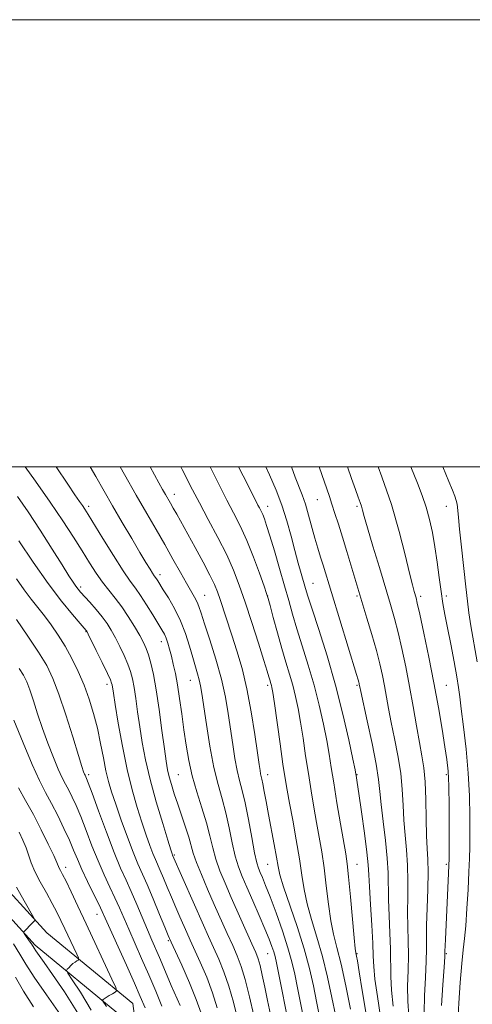
# Model space of a CAD drawing. Extents: x 2082300 to 2085200, y 309800 to 312700.
# Drawn here: x 2084552 to 2084755, y 312260 to 312700 of the extents above; entities that cross this region are included whole.
import ezdxf

# ---------------------------------------------------------------- set-up
doc = ezdxf.new("R2010")
doc.units = 0
doc.header["$MEASUREMENT"] = 0
for name, color, linetype, lineweight in [('BREAKLINE DTM HARD', 7, 'Continuous', 0), ('CONTOUR INDEX', 41, 'Continuous', 13), ('CONTOUR INTERMEDIATE', 44, 'Continuous', 0), ('GRID LINE', 7, 'Continuous', 0), ('SPOT ELEVATION DTM', 2, 'Continuous', 13)]:
    doc.layers.add(name, color=color, linetype=linetype, lineweight=lineweight)

msp = doc.modelspace()

# ---------------------------------------------------------------- linework, layer by layer
at = {"layer": 'BREAKLINE DTM HARD'}
for points in [[(2084480.36, 311926.89, 1067.38), (2084507.26, 311952.84, 1059.22), (2084529.57, 311982.27, 1054.18), (2084557.38, 312026.1, 1043.73), (2084589.67, 312073.06, 1032.26), (2084619.35, 312112.39, 1025.09), (2084621.28, 312132.45, 1022.88), (2084612.62, 312185.37, 1021.07), (2084602.58, 312259.99, 1017.2), (2084564.13, 312291.61, 1021.7), (2084538.58, 312319.65, 1023.19), (2084515.11, 312345.65, 1024.81), (2084495.91, 312362.54, 1026.43)], [(2084475.08, 311932.36, 1067.38), (2084501.56, 311957.9, 1059.22), (2084523.32, 311986.61, 1054.18), (2084551.04, 312030.29, 1043.73), (2084583.5, 312077.5, 1032.26), (2084611.99, 312115.25, 1025.09), (2084613.62, 312132.2, 1022.88), (2084605.1, 312184.25, 1021.07), (2084595.45, 312256.02, 1017.2), (2084558.88, 312286.09, 1021.7), (2084532.95, 312314.54, 1023.19), (2084509.76, 312340.23, 1024.81), (2084490.89, 312356.84, 1026.43)]]:
    msp.add_polyline3d(points, dxfattribs=at)
at = {"layer": 'CONTOUR INDEX', "flags": 128}
for points, elevation in [([(2084673.275, 312245.996), (2084666.869, 312278.137), (2084666.237, 312281.031), (2084665.666, 312283.086), (2084664.856, 312285.505), (2084663.602, 312288.822), (2084661.723, 312293.406), (2084659.152, 312299.385), (2084656.275, 312305.935), (2084653.591, 312311.993), (2084651.481, 312316.842), (2084649.841, 312321.15), (2084648.451, 312325.93), (2084647.113, 312331.903), (2084645.728, 312338.611), (2084644.22, 312345.301), (2084642.541, 312351.515), (2084640.745, 312357.957), (2084638.912, 312365.624), (2084637.136, 312375.041), (2084635.552, 312384.839), (2084633.498, 312398.715), (2084632.935, 312402.154), (2084632.379, 312404.694), (2084631.63, 312407.383), (2084630.644, 312410.64), (2084629.421, 312414.726), (2084627.943, 312419.779), (2084626.135, 312425.437), (2084623.904, 312431.211), (2084621.25, 312436.641), (2084618.541, 312441.374), (2084616.239, 312445.086), (2084613.746, 312449.072), (2084613.172, 312449.962), (2084612.216, 312451.306), (2084611.477, 312452.409), (2084610.322, 312454.241), (2084608.523, 312457.197), (2084605.838, 312461.686), (2084602.159, 312467.9), (2084597.897, 312475.158), (2084593.598, 312482.561), (2084586.023, 312495.751), (2084583.51, 312500)], 1000), ([(2084706.85, 312256.189), (2084705.269, 312265.894), (2084703.901, 312274.121), (2084703.073, 312279.025), (2084702.684, 312281.242), (2084702.4, 312282.679), (2084702.17, 312284.644), (2084701.707, 312289.413), (2084700.03, 312307.737), (2084699.181, 312316.598), (2084698.527, 312322.507), (2084697.872, 312326.986), (2084695.562, 312340.394), (2084693.969, 312349.778), (2084692.501, 312358.637), (2084691.39, 312365.601), (2084690.442, 312371.467), (2084689.359, 312377.57), (2084687.894, 312384.938), (2084686.013, 312393.369), (2084683.734, 312402.351), (2084681.125, 312411.379), (2084678.456, 312419.968), (2084676.043, 312427.638), (2084674.094, 312434.148), (2084672.368, 312440.22), (2084670.509, 312446.814), (2084668.29, 312454.513), (2084665.971, 312462.392), (2084663.941, 312469.146), (2084662.483, 312473.807), (2084661.482, 312476.752), (2084660.718, 312478.693), (2084660.01, 312480.244), (2084659.313, 312481.623), (2084658.619, 312482.952), (2084654.078, 312491.903), (2084649.896, 312500)], 990), ([(2084740.782, 312259.136), (2084741.366, 312268.41), (2084741.874, 312276.254), (2084742.158, 312280.815), (2084742.282, 312283.207), (2084742.513, 312288.573), (2084743.915, 312318.365), (2084744.061, 312321.764), (2084744.121, 312324.809), (2084744.137, 312329.766), (2084744.134, 312338.103), (2084744.083, 312348.113), (2084743.941, 312357.295), (2084743.655, 312363.886), (2084743.132, 312369.086), (2084742.271, 312374.832), (2084740.994, 312382.644), (2084739.321, 312392.354), (2084737.291, 312403.374), (2084735.004, 312414.956), (2084732.779, 312425.705), (2084730.992, 312434.066), (2084729.904, 312438.981), (2084729.323, 312441.388), (2084728.473, 312444.334), (2084727.702, 312447.27), (2084726.434, 312452.492), (2084724.496, 312460.651), (2084721.8, 312471.159), (2084718.28, 312483.116), (2084714.027, 312495.502), (2084712.33, 312500)], 980), ([(2084633.18, 312255.748), (2084631.04, 312261.789), (2084627.937, 312269.305), (2084624.493, 312277.09), (2084619.746, 312287.512), (2084618.484, 312290.406), (2084616.96, 312294.083), (2084614.591, 312299.861), (2084611.741, 312306.76), (2084609.012, 312313.223), (2084604.921, 312322.533), (2084602.824, 312327.652), (2084600.238, 312334.465), (2084597.474, 312342.072), (2084594.993, 312349.116), (2084593.136, 312354.64), (2084591.765, 312359.285), (2084590.619, 312364.091), (2084589.47, 312369.845), (2084588.214, 312376.331), (2084586.776, 312383.08), (2084585.092, 312389.704), (2084583.123, 312396.141), (2084580.837, 312402.41), (2084578.223, 312408.508), (2084575.357, 312414.343), (2084572.334, 312419.8), (2084569.246, 312424.788), (2084566.158, 312429.303), (2084563.131, 312433.365), (2084560.19, 312437.065), (2084557.209, 312440.785), (2084554.028, 312444.977), (2084550.559, 312449.933)], 1010), ([(2084583.938, 312257.006), (2084579.185, 312265.109), (2084575.533, 312270.597), (2084573.556, 312273.527), (2084572.962, 312274.747), (2084573.24, 312275.303), (2084573.942, 312276.033), (2084574.865, 312276.946), (2084575.866, 312277.842), (2084576.815, 312278.56), (2084577.621, 312279.079), (2084578.207, 312279.415), (2084578.48, 312279.682), (2084578.3, 312280.384), (2084577.512, 312282.123), (2084572.227, 312293.461), (2084570.467, 312297.189), (2084568.689, 312300.786), (2084566.584, 312304.759), (2084563.981, 312309.43), (2084561.241, 312314.391), (2084558.863, 312319.053), (2084557.195, 312322.986), (2084554.845, 312329.645), (2084553.438, 312333.038), (2084551.738, 312336.61)], 1020)]:
    msp.add_lwpolyline(points, dxfattribs=dict(at, elevation=elevation))
at = {"layer": 'CONTOUR INTERMEDIATE', "flags": 128}
for points, elevation in [([(2084656.733, 312254.654), (2084654.86, 312262.942), (2084652.93, 312270.707), (2084651.139, 312276.602), (2084649.341, 312281.279), (2084647.305, 312285.895), (2084644.862, 312291.36), (2084639.093, 312304.349), (2084636.065, 312311.217), (2084633.292, 312317.676), (2084631.106, 312323.138), (2084629.699, 312327.263), (2084627.678, 312334.37), (2084626.212, 312338.914), (2084622.708, 312349.141), (2084621.17, 312353.798), (2084619.904, 312357.896), (2084618.921, 312361.428), (2084618.194, 312364.585), (2084617.542, 312368.366), (2084616.745, 312373.969), (2084615.65, 312382.096), (2084614.358, 312391.466), (2084613.035, 312400.299), (2084611.816, 312407.193), (2084610.705, 312412.253), (2084609.674, 312415.961), (2084608.656, 312418.827), (2084607.43, 312421.478), (2084605.738, 312424.568), (2084603.406, 312428.544), (2084600.618, 312433.023), (2084597.642, 312437.413), (2084594.7, 312441.282), (2084591.829, 312444.841), (2084589.017, 312448.461), (2084586.222, 312452.477), (2084583.267, 312457.074), (2084579.942, 312462.404), (2084576.037, 312468.615), (2084571.347, 312475.848), (2084565.667, 312484.244), (2084559.034, 312493.651), (2084554.45, 312500)], 1004), ([(2084664.196, 312255.156), (2084662.944, 312261.32), (2084661.696, 312267.341), (2084660.532, 312272.729), (2084659.526, 312277.012), (2084658.664, 312280.024), (2084657.588, 312282.822), (2084655.851, 312286.766), (2084646.683, 312307.404), (2084643.874, 312313.802), (2084641.579, 312319.384), (2084639.778, 312324.534), (2084638.392, 312329.621), (2084637.115, 312334.963), (2084635.582, 312340.863), (2084633.556, 312347.508), (2084631.311, 312354.619), (2084629.246, 312361.8), (2084627.663, 312368.754), (2084626.468, 312375.579), (2084625.47, 312382.471), (2084624.507, 312389.516), (2084623.549, 312396.349), (2084622.599, 312402.491), (2084621.661, 312407.59), (2084620.749, 312411.782), (2084619.882, 312415.331), (2084619.069, 312418.445), (2084618.295, 312421.133), (2084617.54, 312423.35), (2084616.737, 312425.169), (2084615.646, 312427.13), (2084611.584, 312433.841), (2084608.809, 312438.338), (2084606.138, 312442.469), (2084603.857, 312445.695), (2084601.477, 312448.962), (2084598.316, 312453.585), (2084593.983, 312460.355), (2084589.257, 312467.952), (2084582.623, 312478.724), (2084581.123, 312481.099), (2084580.046, 312482.7), (2084578.761, 312484.533), (2084576.754, 312487.443), (2084573.543, 312492.232), (2084568.393, 312500)], 1002), ([(2084681.12, 312242.978), (2084676.337, 312267.006), (2084675.114, 312273.072), (2084673.812, 312278.678), (2084672.03, 312284.938), (2084669.527, 312292.554), (2084666.686, 312300.588), (2084664.049, 312307.694), (2084662.041, 312312.845), (2084660.612, 312316.294), (2084659.597, 312318.615), (2084658.82, 312320.484), (2084658.069, 312322.99), (2084657.123, 312327.327), (2084655.833, 312334.185), (2084654.341, 312342.259), (2084652.859, 312349.74), (2084651.555, 312355.326), (2084650.409, 312359.732), (2084649.355, 312364.175), (2084648.336, 312369.606), (2084647.336, 312375.902), (2084645.331, 312389.642), (2084644.048, 312397.018), (2084642.231, 312405.119), (2084639.752, 312414.004), (2084637.057, 312422.661), (2084634.735, 312429.815), (2084633.208, 312434.564), (2084632.228, 312437.496), (2084631.381, 312439.57), (2084630.293, 312441.661), (2084626.676, 312447.924), (2084623.906, 312452.835), (2084620.598, 312458.743), (2084616.94, 312465.215), (2084613.061, 312471.956), (2084608.851, 312479.227), (2084604.14, 312487.425), (2084598.924, 312496.63), (2084597.032, 312500)], 998), ([(2084687.427, 312247.635), (2084684.784, 312260.979), (2084683.391, 312267.92), (2084681.638, 312275.632), (2084679.241, 312284.449), (2084676.088, 312294.386), (2084670.038, 312312.238), (2084668.434, 312317.547), (2084667.578, 312321.342), (2084666.863, 312325.426), (2084665.824, 312331.122), (2084663.301, 312344.541), (2084662.25, 312350.303), (2084661.425, 312354.892), (2084660.805, 312358.228), (2084660.364, 312360.338), (2084659.797, 312362.725), (2084659.536, 312364.17), (2084659.12, 312366.964), (2084658.39, 312372.168), (2084657.223, 312380.39), (2084655.641, 312390.441), (2084653.704, 312400.682), (2084651.491, 312409.79), (2084649.163, 312417.708), (2084646.902, 312424.694), (2084641.682, 312440.705), (2084640.518, 312444.096), (2084639.182, 312447.353), (2084637.142, 312451.537), (2084634.072, 312457.33), (2084630.466, 312463.93), (2084622.247, 312478.791), (2084620.687, 312481.587), (2084619.434, 312483.793), (2084617.225, 312487.636), (2084615.951, 312489.89), (2084614.298, 312492.876), (2084610.423, 312500)], 996), ([(2084693.232, 312254.953), (2084691.707, 312262.66), (2084689.777, 312271.72), (2084687.507, 312281.041), (2084685.008, 312289.713), (2084682.587, 312297.57), (2084680.594, 312304.63), (2084679.254, 312311.039), (2084678.268, 312317.465), (2084677.206, 312324.703), (2084675.766, 312333.192), (2084674.154, 312341.941), (2084672.705, 312349.602), (2084671.644, 312355.363), (2084670.776, 312360.563), (2084669.799, 312367.079), (2084668.513, 312376.078), (2084665.963, 312394.133), (2084665.243, 312399.045), (2084664.867, 312401.327), (2084664.648, 312402.295), (2084664.428, 312403.056), (2084663.898, 312404.813), (2084663.53, 312406.089), (2084662.776, 312408.598), (2084661.278, 312413.402), (2084658.832, 312421.091), (2084655.842, 312430.363), (2084652.865, 312439.447), (2084650.276, 312447.042), (2084647.713, 312453.748), (2084644.63, 312460.64), (2084640.692, 312468.446), (2084636.391, 312476.522), (2084632.431, 312483.878), (2084629.333, 312489.788), (2084624.73, 312498.86), (2084624.13, 312500)], 994), ([(2084699.996, 312257.534), (2084697.899, 312267.895), (2084695.765, 312277.671), (2084693.926, 312285.051), (2084692.406, 312290.964), (2084691.151, 312297.021), (2084690.098, 312304.408), (2084689.149, 312312.601), (2084688.194, 312320.65), (2084687.146, 312327.85), (2084686.013, 312334.463), (2084684.823, 312341), (2084683.603, 312347.879), (2084682.373, 312355.17), (2084681.15, 312362.858), (2084679.951, 312370.839), (2084678.786, 312378.678), (2084677.661, 312385.851), (2084676.568, 312391.991), (2084675.44, 312397.348), (2084674.191, 312402.323), (2084672.751, 312407.314), (2084671.112, 312412.695), (2084669.279, 312418.833), (2084667.308, 312425.818), (2084665.455, 312432.634), (2084664.026, 312437.987), (2084663.179, 312441.116), (2084662.472, 312443.389), (2084661.315, 312446.704), (2084659.278, 312452.414), (2084656.574, 312459.681), (2084653.576, 312467.117), (2084650.588, 312473.652), (2084647.645, 312479.474), (2084644.714, 312485.087), (2084641.795, 312490.834), (2084637.263, 312500)], 992), ([(2084713.403, 312254.096), (2084712.039, 312263.116), (2084710.941, 312270.942), (2084710.383, 312276.499), (2084710.161, 312281.165), (2084709.948, 312286.932), (2084709.509, 312295.106), (2084708.957, 312304.241), (2084708.492, 312312.205), (2084708.232, 312317.602), (2084707.958, 312321.996), (2084707.364, 312327.685), (2084706.263, 312336.173), (2084704.929, 312345.761), (2084703.754, 312353.957), (2084703.034, 312358.883), (2084702.562, 312361.956), (2084702.446, 312362.597), (2084702.051, 312364.535), (2084701.057, 312369.288), (2084699.219, 312377.884), (2084696.585, 312389.389), (2084693.276, 312402.379), (2084689.499, 312415.443), (2084685.802, 312427.234), (2084682.815, 312436.417), (2084680.973, 312442.162), (2084679.913, 312445.648), (2084678.003, 312452.27), (2084676.658, 312456.992), (2084675.11, 312462.626), (2084673.404, 312469.033), (2084671.487, 312475.896), (2084669.285, 312482.854), (2084666.731, 312489.658), (2084663.782, 312496.497), (2084662.131, 312500)], 988), ([(2084719.069, 312258.787), (2084718.288, 312265.963), (2084717.983, 312272.158), (2084717.93, 312284.262), (2084717.673, 312291.571), (2084717.302, 312299.288), (2084717.009, 312306.507), (2084716.805, 312318.458), (2084716.425, 312325.006), (2084715.6, 312332.963), (2084714.568, 312341.388), (2084713.671, 312348.939), (2084713.114, 312354.798), (2084712.554, 312360.239), (2084711.51, 312367.061), (2084709.687, 312376.358), (2084707.534, 312386.393), (2084704.62, 312399.549), (2084704.178, 312401.604), (2084703.962, 312402.699), (2084703.852, 312403.18), (2084703.695, 312403.777), (2084703.408, 312404.76), (2084702.662, 312407.218), (2084687.733, 312456.022), (2084686.598, 312459.656), (2084685.393, 312463.61), (2084684.104, 312468.084), (2084681.293, 312478.407), (2084679.837, 312483.305), (2084678.38, 312487.492), (2084675.294, 312495.44), (2084673.634, 312500)], 986), ([(2084726.1, 312254.458), (2084725.634, 312260.983), (2084725.583, 312267.817), (2084725.763, 312274.787), (2084725.911, 312281.593), (2084725.837, 312288.037), (2084725.648, 312294.336), (2084725.527, 312300.809), (2084725.588, 312307.678), (2084725.672, 312314.777), (2084725.556, 312321.841), (2084725.092, 312328.673), (2084724.446, 312335.34), (2084723.866, 312341.977), (2084723.503, 312348.719), (2084723.138, 312355.705), (2084722.457, 312363.076), (2084721.255, 312370.854), (2084719.753, 312378.597), (2084718.278, 312385.747), (2084717.082, 312391.892), (2084715.226, 312402.05), (2084714.293, 312406.759), (2084713.137, 312411.851), (2084711.577, 312417.872), (2084709.535, 312425.057), (2084707.351, 312432.412), (2084698.372, 312462.086), (2084696.369, 312468.622), (2084694.581, 312474.357), (2084693.036, 312479.209), (2084691.711, 312483.281), (2084690.543, 312486.783), (2084686.057, 312500)], 984), ([(2084732.98, 312256.003), (2084733.183, 312263.476), (2084733.565, 312271.599), (2084733.893, 312278.923), (2084734.001, 312284.502), (2084733.994, 312289.383), (2084734.044, 312295.111), (2084734.266, 312302.707), (2084734.54, 312311.096), (2084734.687, 312318.676), (2084734.584, 312324.383), (2084734.325, 312329.292), (2084734.061, 312335.014), (2084733.892, 312342.64), (2084733.722, 312351.172), (2084733.405, 312359.091), (2084732.824, 312365.35), (2084731.972, 312370.801), (2084730.87, 312376.768), (2084729.544, 312384.236), (2084728.039, 312392.829), (2084726.405, 312401.832), (2084724.692, 312410.597), (2084722.963, 312418.746), (2084721.284, 312425.969), (2084719.663, 312432.208), (2084717.885, 312438.41), (2084712.913, 312454.978), (2084710.041, 312464.597), (2084707.654, 312472.687), (2084706.178, 312477.823), (2084705.382, 312480.67), (2084704.866, 312482.414), (2084704.275, 312484.13), (2084703.425, 312486.452), (2084702.175, 312489.906), (2084700.456, 312494.781), (2084698.643, 312500)], 982), ([(2084747.967, 312252.089), (2084748.468, 312260.103), (2084749.104, 312269.399), (2084749.782, 312277.86), (2084750.43, 312284.023), (2084751.033, 312289.054), (2084751.598, 312294.77), (2084752.122, 312302.423), (2084752.581, 312310.979), (2084752.944, 312318.835), (2084753.19, 312324.899), (2084753.339, 312330.128), (2084753.421, 312335.989), (2084753.432, 312343.618), (2084753.244, 312352.822), (2084752.695, 312363.074), (2084751.706, 312373.732), (2084750.534, 312383.691), (2084749.517, 312391.726), (2084748.877, 312397.135), (2084748.368, 312401.291), (2084747.63, 312406.084), (2084746.412, 312412.844), (2084744.917, 312420.652), (2084743.46, 312428.025), (2084742.283, 312433.909), (2084741.339, 312438.948), (2084740.507, 312444.216), (2084739.677, 312450.496), (2084738.792, 312457.417), (2084737.804, 312464.318), (2084736.668, 312470.673), (2084735.355, 312476.498), (2084733.835, 312481.941), (2084732.072, 312487.204), (2084729.989, 312492.692), (2084727.039, 312500)], 978), ([(2084756.699, 312412.789), (2084753.845, 312428.892), (2084752.941, 312434.733), (2084752.291, 312440.019), (2084751.602, 312446.397), (2084749.659, 312464.145), (2084748.811, 312472.115), (2084748.307, 312477.314), (2084747.914, 312481.987), (2084747.721, 312483.391), (2084747.356, 312484.918), (2084746.698, 312486.894), (2084745.632, 312489.644), (2084744.053, 312493.493), (2084741.356, 312500)], 976), ([(2084649.392, 312253.325), (2084647.633, 312260.544), (2084645.633, 312267.734), (2084643.407, 312274.167), (2084641.068, 312279.861), (2084638.76, 312285.024), (2084636.555, 312289.925), (2084634.259, 312295.076), (2084620.436, 312326.4), (2084620.27, 312326.875), (2084619.699, 312328.661), (2084618.341, 312332.985), (2084615.99, 312340.582), (2084613.129, 312350.21), (2084610.412, 312360.138), (2084608.351, 312368.98), (2084606.868, 312376.752), (2084605.742, 312383.818), (2084604.783, 312390.431), (2084603.939, 312396.39), (2084603.189, 312401.382), (2084602.484, 312405.257), (2084601.644, 312408.515), (2084600.462, 312411.816), (2084598.805, 312415.636), (2084596.855, 312419.709), (2084594.868, 312423.582), (2084593.015, 312426.932), (2084591.112, 312429.963), (2084588.887, 312433.008), (2084586.193, 312436.273), (2084583.393, 312439.457), (2084579.29, 312444.008), (2084578.125, 312445.383), (2084577.133, 312446.694), (2084575.937, 312448.434), (2084574.061, 312451.321), (2084571.005, 312456.129), (2084566.49, 312463.262), (2084561.136, 312471.649), (2084555.786, 312479.849), (2084551.086, 312486.763)], 1006), ([(2084640.407, 312258.146), (2084638.337, 312264.762), (2084635.674, 312271.731), (2084632.795, 312278.442), (2084628.294, 312288.387), (2084626.807, 312291.707), (2084623.703, 312298.72), (2084621.835, 312302.989), (2084619.898, 312307.495), (2084618.015, 312311.974), (2084616.294, 312316.1), (2084614.843, 312319.534), (2084612.718, 312324.368), (2084611.63, 312327.026), (2084610.254, 312330.67), (2084608.586, 312335.367), (2084606.667, 312341.051), (2084604.547, 312347.706), (2084602.32, 312355.506), (2084600.089, 312364.674), (2084597.97, 312375.101), (2084596.127, 312385.353), (2084594.738, 312393.667), (2084593.916, 312398.765), (2084593.344, 312402.465), (2084593.151, 312403.322), (2084592.583, 312404.777), (2084591.249, 312407.671), (2084588.954, 312412.446), (2084586.279, 312417.941), (2084582.694, 312425.244), (2084582.16, 312426.297), (2084582, 312426.56), (2084581.788, 312426.81), (2084579.073, 312429.909), (2084575.602, 312433.929), (2084570.731, 312439.888), (2084564.746, 312447.795), (2084558.071, 312457.336), (2084551.675, 312466.912)], 1008), ([(2084623.78, 312259.089), (2084619.847, 312268.014), (2084617.946, 312272.433), (2084614.49, 312280.591), (2084611.115, 312288.349), (2084609.144, 312292.95), (2084604.368, 312304.346), (2084601.909, 312310.032), (2084599.586, 312315.155), (2084597.154, 312320.597), (2084594.28, 312327.548), (2084590.807, 312336.632), (2084587.277, 312346.219), (2084584.407, 312354.115), (2084582.717, 312358.702), (2084581.953, 312360.678), (2084581.66, 312361.314), (2084581.247, 312362.098), (2084580.996, 312362.643), (2084580.62, 312363.604), (2084579.825, 312365.99), (2084578.261, 312370.991), (2084575.733, 312379.231), (2084572.654, 312389.074), (2084569.589, 312398.317), (2084566.895, 312405.376), (2084564.091, 312411.144), (2084560.488, 312417.131), (2084555.713, 312424.333), (2084550.656, 312431.673)], 1012), ([(2084615.653, 312258.786), (2084612.857, 312265.496), (2084609.74, 312272.828), (2084606.541, 312280.161), (2084600.79, 312293.188), (2084596.649, 312302.783), (2084594.649, 312307.227), (2084592.342, 312312.103), (2084589.774, 312317.581), (2084587.065, 312323.749), (2084584.336, 312330.56), (2084581.713, 312337.419), (2084579.327, 312343.592), (2084577.273, 312348.523), (2084575.51, 312352.353), (2084573.965, 312355.4), (2084572.542, 312358.047), (2084571.049, 312360.938), (2084569.272, 312364.78), (2084567.073, 312370.059), (2084564.634, 312376.365), (2084562.214, 312383.065), (2084560.03, 312389.566), (2084558.13, 312395.431), (2084556.521, 312400.264), (2084555.146, 312403.865), (2084553.708, 312406.818), (2084551.848, 312409.904)], 1014), ([(2084608.085, 312258.004), (2084605.952, 312263.1), (2084603.353, 312269.044), (2084599.749, 312277.125), (2084590.33, 312298.144), (2084588.93, 312301.22), (2084587.389, 312304.422), (2084585.099, 312309.052), (2084582.395, 312314.564), (2084579.85, 312319.949), (2084577.864, 312324.488), (2084576.149, 312328.618), (2084574.248, 312333.07), (2084571.828, 312338.343), (2084569.067, 312344.027), (2084566.27, 312349.485), (2084563.626, 312354.405), (2084560.852, 312359.777), (2084557.548, 312366.918), (2084553.526, 312376.515), (2084549.443, 312386.741)], 1016), ([(2084590.803, 312258.617), (2084589.195, 312261.022), (2084589.025, 312261.371), (2084589.104, 312261.529), (2084589.336, 312261.755), (2084589.82, 312262.139), (2084590.704, 312262.728), (2084592.043, 312263.528), (2084593.531, 312264.376), (2084594.767, 312265.067), (2084595.363, 312265.648), (2084594.971, 312267.177), (2084593.255, 312270.962), (2084581.754, 312295.639), (2084578.044, 312303.547), (2084575.02, 312309.933), (2084572.741, 312314.663), (2084571.22, 312317.711), (2084570.292, 312319.503), (2084569.75, 312320.575), (2084568.665, 312323.104), (2084567.261, 312326.183), (2084564.827, 312331.282), (2084561.644, 312337.712), (2084558.137, 312344.475), (2084554.687, 312350.755), (2084551.497, 312356.44)], 1018), ([(2084577.969, 312255.727), (2084572.001, 312265.282), (2084566.757, 312272.988), (2084563.029, 312278.316), (2084559.267, 312283.629), (2084558.465, 312284.818), (2084557.275, 312286.666), (2084556.327, 312288.047), (2084554.366, 312290.825), (2084553.894, 312291.551), (2084553.892, 312291.999), (2084554.358, 312292.553), (2084557.342, 312295.663), (2084558.797, 312297.084), (2084558.848, 312297.345), (2084558.321, 312298.369), (2084553.95, 312305.873), (2084550.518, 312312.044)], 1022), ([(2084570.245, 312254.942), (2084563.996, 312263.867), (2084558.506, 312271.8), (2084554.807, 312277.554), (2084552.146, 312282.029), (2084549.323, 312286.647)], 1024), ([(2084558.26, 312258.449), (2084553.658, 312265.57), (2084550.088, 312271.739)], 1026)]:
    msp.add_lwpolyline(points, dxfattribs=dict(at, elevation=elevation))
at = {"layer": 'GRID LINE', "flags": 128}
for points in [[(2082300, 309800), (2085200, 309800), (2085200, 312700), (2082300, 312700), (2082300, 309800)], [(2082500, 310000), (2085000, 310000), (2085000, 312500), (2082500, 312500), (2082500, 310000)]]:
    msp.add_lwpolyline(points, dxfattribs=at)
at = {"layer": 'SPOT ELEVATION DTM'}
for p in [(2084621.15, 312487.7, 995.4), (2084582.93, 312482.29, 1001.61), (2084662.93, 312482.29, 989.38), (2084685.16, 312485.39, 984.93), (2084702.93, 312482.29, 982.29), (2084742.93, 312482.29, 976.8), (2084614.86, 312451.76, 999.52), (2084683.3, 312447.93, 987.11), (2084579.34, 312446.35, 1005.66), (2084634.73, 312442.55, 997.18), (2084662.93, 312442.29, 991.99), (2084702.93, 312442.29, 984.23), (2084742.93, 312442.29, 977.57), (2084731.33, 312442.17, 979.64), (2084581.69, 312426.27, 1008.09), (2084615.37, 312421.79, 1002.61), (2084591.03, 312402.72, 1008.47), (2084628.34, 312404.52, 1000.82), (2084662.93, 312402.29, 994.36), (2084702.93, 312402.29, 986.2), (2084742.93, 312402.29, 979.08), (2084582.93, 312362.29, 1011.67), (2084622.93, 312362.29, 1003.04), (2084662.93, 312362.29, 995.4), (2084702.93, 312362.29, 987.92), (2084742.93, 312362.29, 980.26), (2084621.14, 312326.35, 1005.84), (2084572.58, 312320.97, 1017.48), (2084662.93, 312322.29, 996.89), (2084702.93, 312322.29, 989.2), (2084742.93, 312322.29, 980.26), (2084586.58, 312299.83, 1016.72), (2084618.45, 312288.15, 1010.22), (2084662.93, 312282.29, 1000.86), (2084702.93, 312282.29, 989.88), (2084742.93, 312282.29, 979.84)]:
    msp.add_point(p, dxfattribs=at)

doc.saveas('drawing.dxf')
